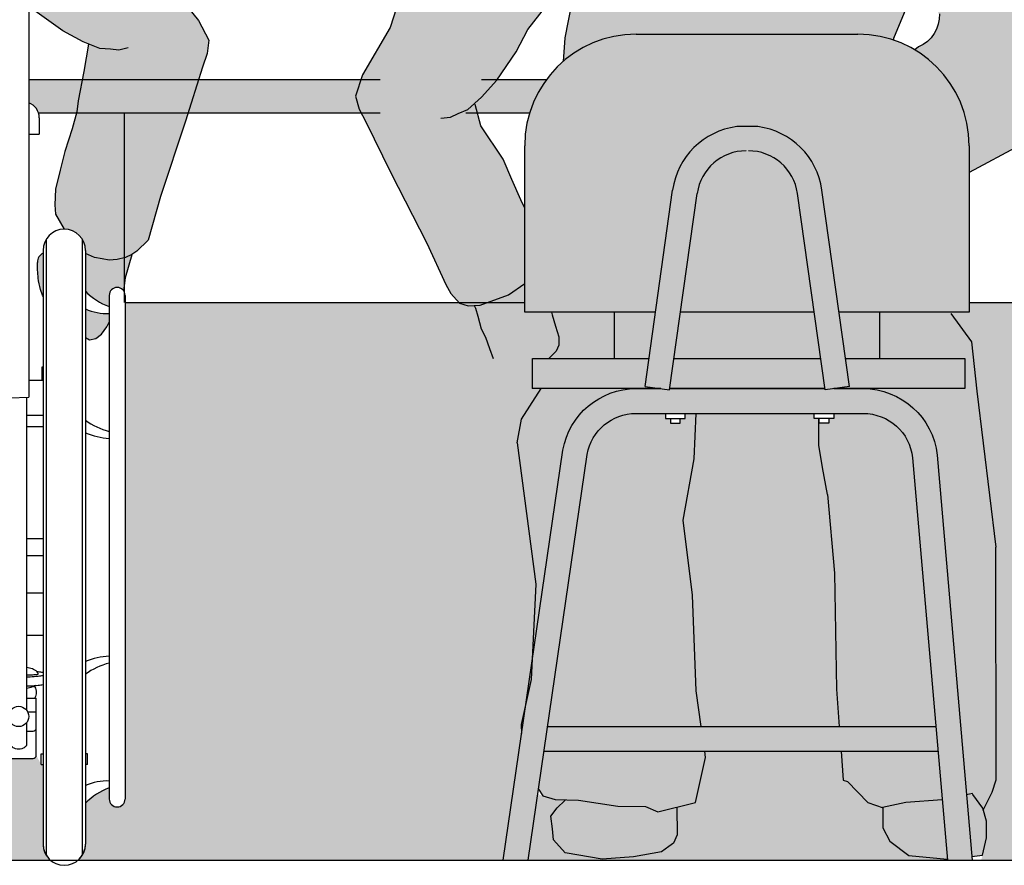
# Model space of a CAD drawing. Units: millimetres. Extents: x 13.1 to 22.2, y 2.9 to 17.3.
# Drawn here: x 16 to 16.8, y 13 to 13.8 of the extents above; entities that cross this region are included whole.
import ezdxf

# ---------------------------------------------------------------- set-up
doc = ezdxf.new("R2010")
doc.units = ezdxf.units.MM
doc.header["$MEASUREMENT"] = 0

# ---------------------------------------------------------------- blocks, each defined once
blk = doc.blocks.new('Persona_18')
at = {"true_color": 0xb8b8b8}
h = blk.add_hatch(color=9, dxfattribs=at)
h.dxf.hatch_style = 1
h.paths.add_polyline_path([(0.29629, 1.20013), (0.29624, 1.2004), (0.29843, 1.20531), (0.29843, 1.21781), (0.29912, 1.22753), (0.29496, 1.23864), (0.29079, 1.24766), (0.28523, 1.25668), (0.28107, 1.26432), (0.27273, 1.27196), (0.2644, 1.27682), (0.25607, 1.28098), (0.24565, 1.28515), (0.23315, 1.29209), (0.21093, 1.29348), (0.19635, 1.28931), (0.18315, 1.2789), (0.17412, 1.27334), (0.16162, 1.25946), (0.15398, 1.2553), (0.14773, 1.25252), (0.14148, 1.24558), (0.13593, 1.23378), (0.13523, 1.21712), (0.13662, 1.19907), (0.13871, 1.18379), (0.13936, 1.18005), (0.13966, 1.17034), (0.14102, 1.1541), (0.14528, 1.12679), (0.14716, 1.12144), (0.15278, 1.11452), (0.16058, 1.10629), (0.16881, 1.10067), (0.17963, 1.09461), (0.19089, 1.09158), (0.20691, 1.08812), (0.21643, 1.08465), (0.23505, 1.08595), (0.25021, 1.08812), (0.2606, 1.09201), (0.26926, 1.09764), (0.27922, 1.10802), (0.28355, 1.11279), (0.28907, 1.12185), (0.29178, 1.13425), (0.29449, 1.14959), (0.29584, 1.16583), (0.29675, 1.18253)])
h.paths.add_polyline_path([(0.27132, 1.07584), (0.27155, 1.08215), (0.27267, 1.08845), (0.27425, 1.09431), (0.27538, 1.10107), (0.27567, 1.10433), (0.26926, 1.09764), (0.2606, 1.09201), (0.25021, 1.08812), (0.23505, 1.08595), (0.21643, 1.08465), (0.20691, 1.08812), (0.19089, 1.09158), (0.17963, 1.09461), (0.16881, 1.10067), (0.16058, 1.10629), (0.15606, 1.11106), (0.15756, 1.10647), (0.16094, 1.09926), (0.16477, 1.09296), (0.16814, 1.08913), (0.17085, 1.08418), (0.1722, 1.08057), (0.1731, 1.07742), (0.17333, 1.07337), (0.17333, 1.07089), (0.17265, 1.06684), (0.17107, 1.05963), (0.16995, 1.05468), (0.16944, 1.05253), (0.17876, 1.05349), (0.18699, 1.05219), (0.20388, 1.05003), (0.22206, 1.0483), (0.23375, 1.04873), (0.24328, 1.04959), (0.2606, 1.05176), (0.27445, 1.05435), (0.27881, 1.05435), (0.27718, 1.05625), (0.27515, 1.06076), (0.2738, 1.06571), (0.27267, 1.07044)])
h.paths.add_polyline_path([(0.04717, 0.47893), (0.04394, 0.48908), (0.0435, 0.49145), (0.01942, 0.49145), (0.01942, 0.51719), (0.00484, 0.50702), (-0.02051, 0.4978), (-0.02595, 0.49748), (-0.02461, 0.49497), (-0.02275, 0.48777), (-0.01955, 0.47642), (-0.01576, 0.46892), (-0.01217, 0.45888), (-0.00888, 0.44998), (0.04098, 0.44998), (0.04429, 0.45308), (0.04768, 0.45635), (0.05011, 0.46184), (0.05011, 0.46932)])
at = {"true_color": 0xdbdbdb}
h = blk.add_hatch(color=254, dxfattribs=at)
h.dxf.hatch_style = 1
h.paths.add_polyline_path([(0.46304, 0.92692), (0.46089, 0.95122), (0.45507, 0.96426), (0.44144, 0.9877), (0.435, 0.99663), (0.42918, 1.0021), (0.42823, 1.00486), (0.42674, 1.00793), (0.42446, 1.01219), (0.41544, 1.0237), (0.40928, 1.02571), (0.39709, 1.03111), (0.39005, 1.03177), (0.38234, 1.03177), (0.35887, 1.03446), (0.35447, 1.04126), (0.34543, 1.04427), (0.33369, 1.04763), (0.32565, 1.04963), (0.31995, 1.05164), (0.29394, 1.05565), (0.28831, 1.05565), (0.2789, 1.05424), (0.27881, 1.05435), (0.27445, 1.05435), (0.2606, 1.05176), (0.24328, 1.04959), (0.23375, 1.04873), (0.22206, 1.0483), (0.20388, 1.05003), (0.18699, 1.05219), (0.17876, 1.05349), (0.16621, 1.05219), (0.15582, 1.05176), (0.14007, 1.05021), (0.13254, 1.04803), (0.11942, 1.0456), (0.11164, 1.04365), (0.10702, 1.04341), (0.10205, 1.04237), (0.05243, 1.01981), (0.02817, 1.00897), (0.00541, 0.97234), (-0.01737, 0.92749), (-0.04124, 0.88931), (-0.06669, 0.84401), (-0.08682, 0.79137), (-0.10137, 0.7465), (-0.12593, 0.70409), (-0.13242, 0.68521), (-0.12911, 0.67342), (-0.12313, 0.66207), (-0.10056, 0.61645), (-0.06825, 0.55323), (-0.05122, 0.51629), (-0.04673, 0.508), (-0.03916, 0.49951), (-0.03142, 0.49716), (-0.02051, 0.4978), (0.00484, 0.50702), (0.01942, 0.51719), (0.01942, 0.58466), (0.016, 0.59211), (0.008, 0.61032), (-0.00001, 0.62852), (-0.01977, 0.6585), (-0.0252, 0.67897), (-0.01939, 0.68412), (-0.0056, 0.69942), (0.01184, 0.72478), (0.02211, 0.74487), (0.05659, 0.78901), (0.0616, 0.76947), (0.05541, 0.73736), (0.05401, 0.71629, -0.180132), (0.11942, 0.74064), (0.31823, 0.74064, -0.082969), (0.35074, 0.73521), (0.35065, 0.73693), (0.36311, 0.76717), (0.37429, 0.80818), (0.37812, 0.79054), (0.39148, 0.75736, -0.307953), (0.37264, 0.72935), (0.36938, 0.72657, -0.264388), (0.41823, 0.64064), (0.41823, 0.61649), (0.46393, 0.64121), (0.47366, 0.64958), (0.48106, 0.65933), (0.48196, 0.67927), (0.48068, 0.72753), (0.47765, 0.77481), (0.47826, 0.83117), (0.47122, 0.88264)])
h = blk.add_hatch(color=254, dxfattribs=at)
h.dxf.hatch_style = 1
h.paths.add_polyline_path([(0.09999, 0.49145), (0.0435, 0.49145), (0.04394, 0.48908), (0.04717, 0.47893), (0.05011, 0.46932), (0.05011, 0.46184), (0.04768, 0.45635), (0.04429, 0.45308), (0.04098, 0.44998), (0.09999, 0.44998)])
h.paths.add_polyline_path([(0.40087, 0.49145), (0.33766, 0.49145), (0.33766, 0.44998), (0.41432, 0.44998), (0.41427, 0.42286), (0.32315, 0.42286, -0.383864), (0.38945, 0.36317), (0.41585, 0.059), (0.42076, 0.06012), (0.42146, 0.05892), (0.43119, 0.04546), (0.43894, 0.06095), (0.44239, 0.07204), (0.44215, 0.28085), (0.42498, 0.4205), (0.42032, 0.46472)])
h.paths.add_polyline_path([(0.11934, 0.42286), (0.03421, 0.42286), (0.02392, 0.40709), (0.0167, 0.39535), (0.01267, 0.3743), (0.02103, 0.31094), (0.02939, 0.24757), (0.02613, 0.17899), (0.05369, 0.36777, -0.36397)])
h.paths.add_polyline_path([(0.17146, 0.35997), (0.17323, 0.40064), (0.16347, 0.40064), (0.16347, 0.3962), (0.15902, 0.3962), (0.15902, 0.39175), (0.15013, 0.39175), (0.15013, 0.3962), (0.14569, 0.3962), (0.14569, 0.40064), (0.11934, 0.40064, 0.36397), (0.07557, 0.36392), (0.04004, 0.12), (0.17772, 0.12), (0.17317, 0.15187), (0.16984, 0.23774), (0.16164, 0.30481)])
h = blk.add_hatch(color=254, dxfattribs=at)
h.dxf.hatch_style = 1
h.paths.add_polyline_path([(0.36743, 0.36004, 0.389114), (0.32315, 0.40064), (0.2968, 0.40064), (0.2968, 0.3962), (0.29236, 0.3962), (0.29236, 0.39175), (0.28333, 0.39175), (0.28333, 0.37221), (0.28666, 0.35224), (0.29109, 0.32792), (0.29727, 0.25746), (0.29916, 0.15346), (0.30162, 0.12), (0.38823, 0.12)])
h = blk.add_hatch(color=254, dxfattribs=at)
h.dxf.hatch_style = 1
h.paths.add_polyline_path([(0.18169, 0.0922), (0.1809, 0.09778), (0.03681, 0.09778), (0.03183, 0.06361), (0.03561, 0.05781), (0.04664, 0.05454), (0.06784, 0.05402), (0.10289, 0.04842), (0.12796, 0.04818), (0.13882, 0.04332), (0.17252, 0.05184)])
h = blk.add_hatch(color=254, dxfattribs=at)
h.dxf.hatch_style = 1
h.paths.add_polyline_path([(0.30325, 0.09778), (0.30515, 0.07189), (0.30901, 0.07066), (0.3272, 0.05183), (0.34068, 0.04708), (0.34068, 0.04766), (0.36125, 0.05201), (0.39391, 0.05444), (0.39015, 0.09778)])
at = {"true_color": 0xb8b8b8}
h = blk.add_hatch(color=9, dxfattribs=at)
h.dxf.hatch_style = 1
h.paths.add_polyline_path([(0.15603, 0.04767), (0.13882, 0.04332), (0.12796, 0.04818), (0.10289, 0.04842), (0.06784, 0.05402), (0.05606, 0.05431), (0.05558, 0.05345), (0.0487, 0.047), (0.04302, 0.03955), (0.04444, 0.0282), (0.04515, 0.01827), (0.05579, 0.00657), (0.08879, 0.00089), (0.11696, 0.0032), (0.14209, 0.00754), (0.14873, 0.01239), (0.15288, 0.01529), (0.15613, 0.02268)])
h.paths.add_polyline_path([(0.39391, 0.05444), (0.36125, 0.05201), (0.34068, 0.04766), (0.34073, 0.02916), (0.34689, 0.0172), (0.36392, 0.00416), (0.39854, 0.00098)])
h.paths.add_polyline_path([(0.43378, 0.02008), (0.43365, 0.03506), (0.43032, 0.04667), (0.42146, 0.05892), (0.42076, 0.06012), (0.41585, 0.059), (0.42067, 0.00347), (0.43011, 0.00461)])
at = {"color": 6}
for p, q in [((0.11942, 0.74064), (0.31823, 0.74064)), ((0.22867, 0.65775), (0.20963, 0.65775)), ((0.01942, 0.49145), (0.01942, 0.64064)), ((0.41823, 0.64064), (0.41823, 0.49145)), ((0.12743, 0.42486), (0.15218, 0.60092)), ((0.31087, 0.42486), (0.28613, 0.60092)), ((0.14944, 0.42177), (0.17418, 0.59782)), ((0.28887, 0.42177), (0.26412, 0.59782)), ((0.13679, 0.49145), (0.01942, 0.49145)), ((0.27907, 0.49145), (0.15923, 0.49145)), ((0.41823, 0.49145), (0.30151, 0.49145)), ((0.02629, 0.44998), (0.13096, 0.44998)), ((0.02629, 0.42286), (0.02629, 0.44998)), ((0.1534, 0.44998), (0.2849, 0.44998)), ((0.30734, 0.44998), (0.41432, 0.44998)), ((0.41432, 0.44998), (0.41427, 0.42286)), ((0.12743, 0.42486), (0.14944, 0.42177)), ((0.31087, 0.42486), (0.28887, 0.42177)), ((0.14165, 0.42286), (0.02624, 0.42286)), ((0.28871, 0.42286), (0.14959, 0.42286)), ((0.41427, 0.42286), (0.29665, 0.42286)), ((0.17146, 0.35997), (0.17323, 0.40064)), ((0.28333, 0.37221), (0.28333, 0.3962)), ((0.01267, 0.3743), (0.02103, 0.31094)), ((0.28666, 0.35224), (0.28333, 0.37221)), ((0.16164, 0.30481), (0.17146, 0.35997)), ((0.29109, 0.32792), (0.28666, 0.35224)), ((0.29109, 0.32792), (0.29727, 0.25746)), ((0.02103, 0.31094), (0.02939, 0.24757)), ((0.16984, 0.23774), (0.16164, 0.30481)), ((0.44239, 0.07204), (0.44215, 0.28085)), ((0.29727, 0.25746), (0.29916, 0.15346)), ((0.02939, 0.24757), (0.02532, 0.16203)), ((0.17317, 0.15187), (0.16984, 0.23774)), ((0.02532, 0.16203), (0.01615, 0.12166)), ((0.17772, 0.12), (0.17317, 0.15187)), ((0.29916, 0.15346), (0.30162, 0.12)), ((0.01615, 0.12166), (0.01659, 0.11368)), ((0.04004, 0.12), (0.38823, 0.12)), ((0.03681, 0.09778), (0.39015, 0.09778)), ((0.18169, 0.0922), (0.1809, 0.09778)), ((0.30325, 0.09778), (0.30515, 0.07189)), ((0.17252, 0.05184), (0.18169, 0.0922)), ((0.30515, 0.07189), (0.30901, 0.07066)), ((0.43894, 0.06095), (0.44239, 0.07204)), ((0.03183, 0.06361), (0.03561, 0.05781)), ((0.30901, 0.07066), (0.3272, 0.05183)), ((0.03561, 0.05781), (0.04664, 0.05454)), ((0.43086, 0.04479), (0.43894, 0.06095)), ((0.13882, 0.04332), (0.17252, 0.05184)), ((0.3272, 0.05183), (0.34107, 0.04694)), ((0, 0), (0.02257, 0)), ((0.39863, -0.00002), (0.42119, -0.00002))]:
    blk.add_line(p, q, dxfattribs=at)
for points in [[(0.10205, 1.04237), (0.05243, 1.01981), (0.02817, 1.00897), (0.00541, 0.97234), (-0.01737, 0.92749), (-0.04124, 0.88931), (-0.06669, 0.84401), (-0.08682, 0.79137), (-0.10137, 0.7465), (-0.12593, 0.70409), (-0.13242, 0.68521), (-0.12911, 0.67342), (-0.12313, 0.66207), (-0.10056, 0.61645), (-0.06825, 0.55323), (-0.05122, 0.51629)], [(0.46304, 0.92692), (0.47122, 0.88264), (0.47826, 0.83117), (0.47765, 0.77481), (0.48068, 0.72753), (0.48196, 0.67927), (0.48106, 0.65933), (0.47366, 0.64958), (0.46393, 0.64121), (0.41823, 0.61649)], [(0.04923, 0.8177), (0.0616, 0.76947), (0.05541, 0.73736), (0.05401, 0.71629)], [(0.35074, 0.73521), (0.35065, 0.73693), (0.36311, 0.76717), (0.37545, 0.81243)], [(-0.05575, 0.66545), (-0.04714, 0.66626), (-0.04029, 0.66947), (-0.03165, 0.67325), (-0.01939, 0.68412), (-0.0056, 0.69942), (0.01184, 0.72478), (0.02211, 0.74487), (0.05659, 0.78901)], [(-0.01977, 0.6585), (-0.02486, 0.67771)], [(0.01942, 0.58466), (0.016, 0.59211), (0.008, 0.61032), (-0.00001, 0.62852), (-0.01977, 0.6585)], [(-0.05122, 0.51629), (-0.04673, 0.508), (-0.03916, 0.49951), (-0.03142, 0.49716), (-0.02051, 0.4978), (0.00484, 0.50702), (0.01942, 0.51719)], [(-0.02595, 0.49748), (-0.02461, 0.49497), (-0.02275, 0.48777), (-0.01955, 0.47642), (-0.01576, 0.46892), (-0.01217, 0.45888), (-0.00888, 0.44998)], [(0.0435, 0.49145), (0.04394, 0.48908), (0.04717, 0.47893), (0.05011, 0.46932)], [(0.09999, 0.44998), (0.09999, 0.49145)], [(0.33766, 0.49145), (0.33766, 0.44998)], [(0.4017, 0.49032), (0.42032, 0.46472), (0.42498, 0.4205), (0.44215, 0.28085)], [(0.05011, 0.46932), (0.05011, 0.46184), (0.04768, 0.45635), (0.04429, 0.45308), (0.04098, 0.44998)], [(0.01267, 0.3743), (0.0167, 0.39535), (0.02392, 0.40709), (0.03421, 0.42286)], [(0.14959, 0.42286), (0.28871, 0.42286)], [(0.14569, 0.40064), (0.14569, 0.3962), (0.16347, 0.3962), (0.16347, 0.40064)], [(0.2968, 0.40064), (0.2968, 0.3962), (0.27902, 0.3962), (0.27902, 0.40064)], [(0.15013, 0.3962), (0.15013, 0.39175), (0.15902, 0.39175), (0.15902, 0.3962)], [(0.29236, 0.3962), (0.29236, 0.39175), (0.28347, 0.39175), (0.28347, 0.3962)], [(0.41488, 0.0702), (0.41487, 0.07022)], [(0.15603, 0.04767), (0.15613, 0.02268), (0.15288, 0.01529), (0.14873, 0.01239), (0.14209, 0.00754), (0.11696, 0.0032), (0.08879, 0.00089), (0.05579, 0.00657), (0.04515, 0.01827), (0.04444, 0.0282), (0.04302, 0.03955), (0.0487, 0.047), (0.05558, 0.05345), (0.05606, 0.05431)], [(0.04664, 0.05454), (0.06784, 0.05402), (0.10289, 0.04842), (0.12796, 0.04818), (0.13882, 0.04332)], [(0.3405, 0.04762), (0.36125, 0.05201), (0.39391, 0.05444)], [(0.41585, 0.059), (0.4211, 0.06019)], [(0.42067, 0.00347), (0.43011, 0.00461), (0.43378, 0.02008), (0.43365, 0.03506), (0.43032, 0.04667), (0.42146, 0.05892), (0.42076, 0.06012)], [(0.34068, 0.04773), (0.34073, 0.02916), (0.34689, 0.0172), (0.36392, 0.00416), (0.39854, 0.00098)]]:
    blk.add_lwpolyline(points, dxfattribs=at)
for points in [[(0.39143, 0.75897, -0.322721), (0.37264, 0.72935), (0.36938, 0.72657)], [(0, 0), (0.05369, 0.36777, -0.36397), (0.11934, 0.42286), (0.14165, 0.42286)], [(0.29665, 0.42286), (0.32315, 0.42286, -0.383864), (0.38945, 0.36317), (0.42097, 0)], [(0.02257, 0), (0.07557, 0.36392, -0.36397), (0.11934, 0.40064), (0.32315, 0.40064, -0.383864), (0.36735, 0.36084), (0.39863, -0.00002)]]:
    blk.add_lwpolyline(points, format="xyb", dxfattribs=at)
for centre, radius, start, end in [((0.11942, 0.64064), 0.1, 90, 180), ((0.31823, 0.64064), 0.1, 0, 90), ((0.21819, 0.59164), 0.06667, 97.37716, 172), ((0.22011, 0.59164), 0.06667, 8, 82.62284), ((0.21819, 0.59164), 0.04444, 90, 172), ((0.22011, 0.59164), 0.04444, 8, 90)]:
    blk.add_arc(centre, radius, start, end, dxfattribs=at)
blk = doc.blocks.new('Persona_63')
at = {"true_color": 0xb8b8b8}
h = blk.add_hatch(color=9, dxfattribs=at)
h.dxf.hatch_style = 1
h.paths.add_polyline_path([(-0.23654, 1.16137), (-0.23564, 1.17807), (-0.23609, 1.19566), (-0.23614, 1.19594), (-0.23395, 1.20085), (-0.23395, 1.21335), (-0.23326, 1.22307), (-0.23743, 1.23417), (-0.24159, 1.2432), (-0.24715, 1.25222), (-0.25131, 1.25986), (-0.25965, 1.2675), (-0.26798, 1.27235), (-0.27631, 1.27652), (-0.28673, 1.28069), (-0.29923, 1.28763), (-0.32145, 1.28902), (-0.33604, 1.28485), (-0.34923, 1.27444), (-0.35826, 1.26888), (-0.37076, 1.255), (-0.3784, 1.25084), (-0.38465, 1.24806), (-0.3909, 1.24112), (-0.39645, 1.22932), (-0.39715, 1.21266), (-0.39576, 1.19461), (-0.39368, 1.17933), (-0.39302, 1.17559), (-0.39272, 1.16588), (-0.39137, 1.14964), (-0.3871, 1.12233), (-0.38523, 1.11698), (-0.3796, 1.11006), (-0.3718, 1.10183), (-0.36358, 1.09621), (-0.35275, 1.09015), (-0.34149, 1.08712), (-0.32547, 1.08365), (-0.31595, 1.08019), (-0.29733, 1.08149), (-0.28218, 1.08365), (-0.27178, 1.08755), (-0.26312, 1.09318), (-0.25317, 1.10356), (-0.24884, 1.10833), (-0.24332, 1.11739), (-0.2406, 1.12979), (-0.23789, 1.14513)])
h.paths.add_polyline_path([(-0.25858, 1.06125), (-0.25971, 1.06598), (-0.26106, 1.07138), (-0.26084, 1.07769), (-0.25971, 1.08399), (-0.25813, 1.08985), (-0.25701, 1.09661), (-0.25671, 1.09987), (-0.26312, 1.09318), (-0.27178, 1.08755), (-0.28218, 1.08365), (-0.29733, 1.08149), (-0.31595, 1.08019), (-0.32547, 1.08365), (-0.34149, 1.08712), (-0.35275, 1.09015), (-0.36358, 1.09621), (-0.3718, 1.10183), (-0.37632, 1.1066), (-0.37483, 1.10201), (-0.37145, 1.0948), (-0.36762, 1.0885), (-0.36424, 1.08467), (-0.36153, 1.07972), (-0.36018, 1.07611), (-0.35928, 1.07296), (-0.35906, 1.06891), (-0.35906, 1.06643), (-0.35973, 1.06238), (-0.36131, 1.05517), (-0.36244, 1.05022), (-0.36294, 1.04806), (-0.35362, 1.04903), (-0.34539, 1.04773), (-0.32851, 1.04557), (-0.31032, 1.04384), (-0.29863, 1.04427), (-0.2891, 1.04513), (-0.27178, 1.0473), (-0.25793, 1.04989), (-0.25358, 1.04989), (-0.2552, 1.05179), (-0.25723, 1.0563)])
h.paths.add_polyline_path([(-0.57227, 0.53195), (-0.57364, 0.53281), (-0.57797, 0.53528), (-0.58025, 0.53858), (-0.5988, 0.52986), (-0.62534, 0.52503), (-0.63075, 0.52563), (-0.62985, 0.52293), (-0.62923, 0.51552), (-0.628, 0.50379), (-0.62552, 0.49576), (-0.62367, 0.48527), (-0.62182, 0.47539), (-0.61812, 0.46489), (-0.61441, 0.45501), (-0.61193, 0.44884), (-0.60885, 0.44513), (-0.60792, 0.44385), (-0.60792, 0.50195, -1), (-0.59366, 0.50195), (-0.59366, 0.49205, 0.119452), (-0.57227, 0.50572)])
h.paths.add_polyline_path([(-0.57227, 0.4899, -0.124116), (-0.59366, 0.48585), (-0.59366, 0.43661), (-0.59217, 0.43587), (-0.586, 0.43587), (-0.57611, 0.43834), (-0.57227, 0.44108)])
h.paths.add_polyline_path([(0.04469, 0.53857), (0.03889, 0.536), (0.03145, 0.53414), (0.024, 0.53351), (0.01779, 0.53475), (0.01097, 0.536), (0.00285, 0.5396), (0.00285, 0.50572, 0.119452), (0.02424, 0.49205), (0.02424, 0.50195, -0.742733), (0.0373, 0.5059), (0.03887, 0.51797)])
h.paths.add_polyline_path([(0.02424, 0.48585, -0.124116), (0.00285, 0.4899), (0.00285, 0.46414), (0.00659, 0.46213), (0.01217, 0.46337), (0.01714, 0.4671), (0.02211, 0.47392), (0.02424, 0.478)])
h.paths.add_polyline_path([(-0.03517, 0.53985, 0.282012), (-0.04026, 0.53154, 0.02811), (-0.03947, 0.51747, 0.038434), (-0.03753, 0.50734, 0.054261), (-0.03517, 0.50134)])
at = {"true_color": 0xd1d1d1}
h = blk.add_hatch(color=254, dxfattribs=at)
h.dxf.hatch_style = 1
h.paths.add_polyline_path([(0.09257, 0.65808), (0.10791, 0.70661), (0.11208, 0.71874), (0.11355, 0.7309), (0.10425, 0.74857), (0.07351, 0.78673), (0.05228, 0.82885), (0.02435, 0.8778), (-0.00772, 0.91868), (-0.03714, 0.95277), (-0.05127, 0.97265), (-0.06012, 0.98813), (-0.07056, 1.00046), (-0.08037, 1.01121), (-0.08606, 1.01595), (-0.08827, 1.01785), (-0.09111, 1.01975), (-0.09523, 1.02227), (-0.10883, 1.02765), (-0.11657, 1.02976), (-0.1293, 1.03144), (-0.13634, 1.0321), (-0.14405, 1.0321), (-0.16752, 1.03479), (-0.17791, 1.0368), (-0.18696, 1.03981), (-0.19869, 1.04316), (-0.20673, 1.04517), (-0.21243, 1.04718), (-0.23844, 1.05119), (-0.24407, 1.05119), (-0.25348, 1.04978), (-0.25358, 1.04989), (-0.25793, 1.04989), (-0.27178, 1.0473), (-0.2891, 1.04513), (-0.29863, 1.04427), (-0.31032, 1.04384), (-0.32851, 1.04557), (-0.34539, 1.04773), (-0.35362, 1.04903), (-0.36618, 1.04773), (-0.37657, 1.0473), (-0.39231, 1.04575), (-0.39984, 1.04357), (-0.41297, 1.04114), (-0.42074, 1.03919), (-0.42536, 1.03895), (-0.43033, 1.03791), (-0.46556, 1.02731), (-0.49129, 1.02071), (-0.51989, 0.98844), (-0.5499, 0.94806), (-0.57986, 0.91444), (-0.61257, 0.87408), (-0.64128, 0.82558), (-0.66318, 0.7838), (-0.69452, 0.74613), (-0.7041, 0.72861), (-0.70282, 0.71643), (-0.69884, 0.70424), (-0.68427, 0.65546), (-0.66307, 0.58771), (-0.6525, 0.54843), (-0.64947, 0.5395), (-0.64344, 0.52986), (-0.6362, 0.52624), (-0.62534, 0.52503), (-0.5988, 0.52986), (-0.5783, 0.5395), (-0.57195, 0.54584, -0.125615), (-0.56799, 0.55438), (-0.56623, 0.56844), (-0.56623, 0.58171), (-0.56865, 0.59377), (-0.57347, 0.61185), (-0.5783, 0.63115), (-0.58312, 0.65044), (-0.59755, 0.68331), (-0.59934, 0.70311), (-0.59177, 0.70642), (-0.57394, 0.71674), (-0.54954, 0.7355), (-0.53359, 0.75144), (-0.52137, 0.75831), (-0.52137, 0.80005), (-0.51947, 0.8), (-0.51947, 0.82105, -0.210135), (-0.52423, 0.82772), (-0.52423, 0.85658, -0.170445), (-0.52075, 0.86236, -0.090452), (-0.51699, 0.86446, -0.082637), (-0.51234, 0.86523, -0.12227), (-0.50565, 0.8635, -0.223125), (-0.50046, 0.85658), (-0.50046, 0.82772, -0.210135), (-0.50521, 0.82105), (-0.50521, 0.80036, 0.405308), (-0.50441, 0.79954), (-0.50442, 0.79954, 0.006196), (-0.44063, 0.79763, 0.002569), (-0.37604, 0.79682, 0.001817), (-0.28471, 0.79649, 0.001817), (-0.19338, 0.79682, 0.002569), (-0.12879, 0.79763, 0.006196), (-0.065, 0.79954, 0.40187), (-0.06421, 0.80036), (-0.06421, 0.82105, -0.210135), (-0.06896, 0.82772), (-0.06896, 0.85658, -0.170445), (-0.06548, 0.86236, -0.090452), (-0.06172, 0.86446, -0.082637), (-0.05708, 0.86523, -0.12227), (-0.05039, 0.8635, -0.223125), (-0.0452, 0.85658), (-0.0452, 0.82772, -0.210135), (-0.04995, 0.82105), (-0.04995, 0.8), (-0.04805, 0.80005), (-0.04805, 0.76245), (-0.04241, 0.75715), (-0.01746, 0.73914), (0.00067, 0.72936), (0.00571, 0.72734), (0.0015, 0.70285), (-0.00371, 0.6763), (-0.00475, 0.66641), (-0.00891, 0.65132), (-0.01569, 0.63102), (-0.01985, 0.61436), (-0.02401, 0.59718), (-0.02453, 0.58313), (-0.02401, 0.5748), (-0.01621, 0.56137, -0.414955), (0.00285, 0.54235), (0.00285, 0.5396), (0.01097, 0.536), (0.01779, 0.53475), (0.024, 0.53351), (0.03145, 0.53414), (0.03889, 0.536), (0.04448, 0.53848), (0.04883, 0.54158), (0.0591, 0.55156), (0.07029, 0.59067)])
at = {"color": 6}
for p, q in [((-0.04805, 0.80005), (-0.04805, 0.41074)), ((-0.03854, 0.66118), (-0.03854, 0.64642)), ((-0.04805, 0.64642), (-0.03854, 0.64642)), ((-0.03232, 0.55237), (-0.03232, 0)), ((0, 0.55237), (0, 0)), ((-0.03517, 0.54235), (-0.03517, 0.01002)), ((0.00285, 0.54235), (0.00285, 0.01002)), ((0.02424, 0.50195), (0.02424, 0.05042)), ((0.03849, 0.50195), (0.03849, 0.05042)), ((-0.03607, 0.42608), (-0.03607, 0.43786)), ((-0.03607, 0.43786), (-0.03517, 0.43786)), ((-0.04805, 0.42608), (-0.03517, 0.42608)), ((-0.065, 0.41022), (-0.04805, 0.41074)), ((-0.04995, 0.41074), (-0.04995, 0.13012)), ((-0.04995, 0.39461), (-0.03517, 0.39461)), ((-0.04995, 0.3845), (-0.03517, 0.3845)), ((-0.03517, 0.28379), (-0.04995, 0.28379)), ((-0.03517, 0.26858), (-0.04995, 0.26858)), ((-0.05016, 0.23525), (-0.03517, 0.23525)), ((-0.05016, 0.19723), (-0.03517, 0.19723)), ((-0.04995, 0.14091), (-0.04127, 0.14091)), ((-0.04127, 0.08967), (-0.04127, 0.14091)), ((-0.04895, 0.12856), (-0.04127, 0.12856)), ((-0.04995, 0.11885), (-0.04995, 0.09949)), ((-0.04995, 0.11126), (-0.04412, 0.11126)), ((-0.03688, 0.08131), (-0.03688, 0.09082)), ((-0.03688, 0.09082), (-0.03517, 0.09082)), ((0.00456, 0.09082), (0.00285, 0.09082)), ((0.00456, 0.08131), (0.00456, 0.09082)), ((-0.07568, 0.08682), (-0.04412, 0.08682)), ((-0.03688, 0.08131), (-0.03517, 0.08131)), ((0.00456, 0.08131), (0.00285, 0.08131))]:
    blk.add_line(p, q, dxfattribs=at)
at = {"color": 4}
blk.add_line((0.03797, 0.49552), (0.03797, 0.66552), dxfattribs=at)
at = {"color": 6}
for points in [[(-0.03714, 0.95277), (-0.00772, 0.91868), (0.02435, 0.8778), (0.05228, 0.82885), (0.07351, 0.78673), (0.10425, 0.74857), (0.11355, 0.7309), (0.11208, 0.71874), (0.10791, 0.70661), (0.09257, 0.65808), (0.07029, 0.59067), (0.0591, 0.55156)], [(0.04121, 0.72402), (0.03282, 0.72189), (0.02529, 0.7226), (0.01588, 0.72326), (0.00067, 0.72936), (-0.01746, 0.73914), (-0.04241, 0.75715), (-0.04805, 0.76245)], [(0.00571, 0.72734), (0.0015, 0.70285), (-0.00371, 0.6763), (-0.00475, 0.66641), (-0.00891, 0.65132), (-0.01569, 0.63102), (-0.01985, 0.61436), (-0.02401, 0.59718), (-0.02453, 0.58313), (-0.02401, 0.5748), (-0.01621, 0.56137)], [(0.0591, 0.55156), (0.04883, 0.54158), (0.04448, 0.53848), (0.03889, 0.536), (0.03145, 0.53414), (0.024, 0.53351), (0.01779, 0.53475), (0.01097, 0.536), (0.00285, 0.5396)], [(0.0373, 0.5059), (0.03887, 0.51797), (0.04471, 0.53864)], [(0.00285, 0.46414), (0.00659, 0.46213), (0.01217, 0.46337), (0.01714, 0.4671), (0.02211, 0.47392), (0.02424, 0.478)]]:
    blk.add_lwpolyline(points, dxfattribs=at)
for points in [[(-0.03474, 0.50054, -0.061871), (-0.03753, 0.50734, -0.038434), (-0.03947, 0.51747, -0.02811), (-0.04026, 0.53154, -0.02811)], [(-0.03963, 0.16254, 0.2168), (-0.04053, 0.16452, 0.092866), (-0.04474, 0.167, 0.049538), (-0.04994, 0.16831, 0.00003), (-0.04995, 0.16831, 0.037121)], [(-0.04995, 0.16172, 0.000071), (-0.04985, 0.16172, 0.007547), (-0.04474, 0.16191, 0.018099), (-0.03981, 0.16234, 0.378359), (-0.03963, 0.16254, 0.378359)], [(-0.04995, 0.15998, 0.003423), (-0.04676, 0.1601, 0.015568), (-0.03944, 0.16066, 0.022805), (-0.03517, 0.16131, 0.342004)], [(-0.03517, 0.16377, 0.022805), (-0.03944, 0.16443, 0.002378), (-0.04056, 0.16454, 0.011067)], [(-0.04056, 0.16054, 0.00066), (-0.04053, 0.16057, 0.2168)], [(-0.04995, 0.15183, 0.003423), (-0.04676, 0.15194, 0.015568), (-0.03944, 0.1525, 0.022805), (-0.03517, 0.15315, 0.342004)], [(-0.04197, 0.15225, -0.058484), (-0.04474, 0.15087, -0.049538), (-0.04994, 0.14956, -0.00003), (-0.04995, 0.14956, -0.037121)], [(-0.04294, 0.15168, -0.017811), (-0.04251, 0.15085, -0.112487), (-0.04141, 0.14602, -0.112487)], [(-0.04141, 0.14602, -0.112487), (-0.04251, 0.1412, -0.005939), (-0.04265, 0.14091, -0.092367)], [(-0.04995, 0.09949, -0.150433), (-0.05042, 0.09795, -0.107032), (-0.05204, 0.09641, -0.075122), (-0.05423, 0.0955, -0.061858), (-0.05708, 0.09514, -0.061858), (-0.05993, 0.0955, -0.075122), (-0.06212, 0.09641, -0.107032), (-0.06374, 0.09795, -0.150433), (-0.06421, 0.09949, -0.150433)]]:
    blk.add_lwpolyline(points, format="xyb", dxfattribs=at)
blk.add_circle((-0.05708, 0.12449), 0.00909, dxfattribs=at)
for centre, radius, start, end in [((-0.0528, 0.66118), 0.01426, 0, 70.52878), ((-0.01616, 0.54235), 0.01901, 0, 180), ((-0.03094, 0.53154), 0.00933, 117.00357, 180), ((0.04173, 0.543), 0.05387, 223.80128, 251.04866), ((0.03136, 0.50195), 0.00713, 0, 180), ((0.02158, 0.53028), 0.04451, 245.11796, 273.41841), ((0.04092, 0.44325), 0.06538, 234.39382, 255.21751), ((0.02882, 0.44299), 0.06935, 248.01266, 266.21195), ((0.02882, 0.10938), 0.06935, 93.78805, 111.98734), ((0.04092, 0.10912), 0.06538, 104.78249, 125.60618), ((-0.04412, 0.11411), 0.00285, 270, 0), ((-0.04412, 0.08967), 0.00285, 270, 0), ((0.02158, 0.02209), 0.04451, 86.58159, 114.88204), ((0.04173, 0.00937), 0.05387, 108.95134, 136.19872), ((0.03136, 0.05042), 0.00713, 180, 0), ((-0.01616, 0.01002), 0.01901, 180, 222.68811), ((-0.01616, 0.01002), 0.01901, 180, 0), ((-0.01616, 0.01002), 0.01901, 317.31189, 0)]:
    blk.add_arc(centre, radius, start, end, dxfattribs=at)

msp = doc.modelspace()

# ---------------------------------------------------------------- hatches: boundary and pattern name
at = {"transparency": 33554687}
h = msp.add_hatch(color=254, dxfattribs=at)
h.dxf.hatch_style = 1
h.paths.add_polyline_path([(15.28363, 13.92016, 1), (15.24363, 13.92016), (15.24363, 13.7393, -0.059821), (15.25073, 13.74016), (15.28363, 13.74016)])
h.paths.add_polyline_path([(15.31402, 13.74016), (15.25073, 13.74016, 0.414214), (15.22073, 13.71016), (15.22073, 13.54016), (15.25073, 13.54016), (15.25073, 13.68016, -0.414214), (15.28073, 13.71016), (15.32298, 13.71016)])
h.paths.add_polyline_path([(15.48888, 13.74016), (15.4116, 13.74016), (15.41271, 13.72795), (15.42052, 13.71016), (15.48005, 13.71016, -0.234679), (15.48888, 13.71927)])
h.paths.add_polyline_path([(15.28363, 13.71016), (15.28073, 13.71016, 0.414214), (15.25073, 13.68016), (15.25073, 13.54016), (15.28363, 13.54016)], flags=17)
h.paths.add_polyline_path([(16.01032, 13.74016), (15.96221, 13.74016), (15.96221, 13.71927, -0.234679), (15.97104, 13.71016), (16.00526, 13.71016), (16.00551, 13.71106), (16.00655, 13.72095)])
h.paths.add_polyline_path([(16.25533, 13.72537), (16.26042, 13.74016), (16.11466, 13.74016), (16.10518, 13.71016), (16.26044, 13.71016), (16.25864, 13.71358)])
h.paths.add_polyline_path([(18.50267, 13.74016), (17.58096, 13.74016, -0.084571), (17.59607, 13.71016), (18.47267, 13.71016, -0.414214), (18.50267, 13.68016), (18.50267, 13.54016), (18.53267, 13.54016), (18.53267, 13.71016, 0.414214)])
h.paths.add_polyline_path([(17.70517, 13.71016), (17.68017, 13.71016), (17.68017, 13.54016), (17.70517, 13.54016)])
h.paths.add_polyline_path([(16.89517, 13.71016), (16.87017, 13.71016), (16.87017, 13.54016), (16.89517, 13.54016)])
at = {"true_color": 0x9ea8c4, "transparency": 33554687}
h = msp.add_hatch(color=253, dxfattribs=at)
h.dxf.hatch_style = 1
h.paths.add_polyline_path([(16.59738, 13.69791), (16.61642, 13.69791, -0.33762), (16.67388, 13.64107), (16.68926, 13.53161), (16.80598, 13.53161), (16.80598, 13.6808, 0.414214), (16.70598, 13.7808), (16.50716, 13.7808, 0.414214), (16.40716, 13.6808), (16.40716, 13.53161), (16.52454, 13.53161), (16.53993, 13.64107, -0.33762)])
h.paths.add_polyline_path([(16.61642, 13.69791), (16.59738, 13.69791, 0.33762), (16.53993, 13.64107), (16.52454, 13.53161), (16.51518, 13.46502), (16.53719, 13.46193), (16.56193, 13.63798, -0.380045), (16.6069, 13.67623, -0.380045), (16.65187, 13.63798), (16.67662, 13.46193), (16.69862, 13.46502), (16.67388, 13.64107, 0.33762)])
h.paths.add_polyline_path([(16.66682, 13.53161), (16.54698, 13.53161), (16.54115, 13.49013), (16.67265, 13.49013)], flags=17)
h.paths.add_polyline_path([(16.72541, 13.53161), (16.68926, 13.53161), (16.69509, 13.49013), (16.72541, 13.49013)])
h.paths.add_polyline_path([(16.52454, 13.53161), (16.48774, 13.53161), (16.48774, 13.49013), (16.51871, 13.49013)])
h.paths.add_polyline_path([(16.51871, 13.49013), (16.48774, 13.49013), (16.41404, 13.49013), (16.41404, 13.46302), (16.5294, 13.46302), (16.51518, 13.46502)])
h.paths.add_polyline_path([(16.67265, 13.49013), (16.54115, 13.49013), (16.53734, 13.46302), (16.67646, 13.46302)], flags=17)
h.paths.add_polyline_path([(16.80207, 13.49013), (16.69509, 13.49013), (16.69862, 13.46502), (16.6844, 13.46302), (16.80202, 13.46302)])
h.paths.add_polyline_path([(16.77598, 13.16016), (16.42779, 13.16016), (16.42456, 13.13794), (16.7779, 13.13794)])
at = {"transparency": 33554687}
h = msp.add_hatch(color=254, dxfattribs=at)
h.dxf.hatch_style = 1
h.paths.add_polyline_path([(16.42669, 13.74016), (16.38255, 13.74016), (16.38213, 13.73952), (16.37231, 13.72863), (16.3684, 13.7243), (16.36499, 13.72129), (16.36255, 13.71912), (16.36495, 13.71016), (16.41157, 13.71016, -0.084583)])
at = {"true_color": 0x9ea8c4, "transparency": 33554687}
h = msp.add_hatch(color=253, dxfattribs=at)
h.dxf.hatch_style = 1
h.paths.add_polyline_path([(16.67388, 13.64107, 0.33762), (16.61642, 13.69791), (16.59738, 13.69791, 0.33762), (16.53993, 13.64107), (16.51518, 13.46502), (16.53719, 13.46193), (16.54698, 13.53161), (16.66682, 13.53161), (16.67662, 13.46193), (16.69862, 13.46502)])
at = {"transparency": 33554508}
h = msp.add_hatch(color=254, dxfattribs=at)
h.dxf.hatch_style = 1
h.paths.add_polyline_path([(16.41388, 13.21915), (16.41713, 13.28773), (16.40878, 13.3511), (16.40042, 13.41446), (16.40444, 13.43551), (16.41167, 13.44725), (16.42196, 13.46302), (16.41404, 13.46302), (16.41404, 13.49013), (16.42873, 13.49013), (16.43203, 13.49324), (16.43542, 13.49651), (16.43786, 13.502), (16.43786, 13.50947), (16.43492, 13.51908), (16.43169, 13.52924), (16.43125, 13.53161), (16.40716, 13.53161), (16.40716, 13.54016), (16.37329, 13.54016), (16.36724, 13.53796), (16.35633, 13.53732), (16.34859, 13.53966), (16.34815, 13.54016), (16.04875, 13.54016), (16.04875, 13.09506, -1), (16.03449, 13.09506), (16.03449, 13.10496, 0.119452), (16.01311, 13.09129), (16.01311, 13.05466, -0.220319), (16.0064, 13.04016), (16.38775, 13.04016), (16.40434, 13.15384), (16.4039, 13.16182), (16.4084, 13.18165)])
h = msp.add_hatch(color=254, dxfattribs=at)
h.dxf.hatch_style = 1
h.paths.add_polyline_path([(16.83014, 13.1122), (16.82669, 13.10111), (16.81861, 13.08494), (16.82139, 13.07522), (16.82152, 13.06024), (16.81676, 13.04016), (17.18223, 13.04016), (17.23535, 13.40405, -0.380813), (17.30158, 13.46305), (17.20853, 13.46305), (17.20853, 13.49016), (17.28223, 13.49016), (17.28223, 13.53164), (17.20165, 13.53164), (17.20165, 13.54016), (16.80598, 13.54016), (16.80598, 13.53161), (16.78862, 13.53161), (16.80807, 13.50488), (16.81273, 13.46066), (16.8299, 13.32101)])
at = {"true_color": 0x9ea8c4, "transparency": 33554687}
h = msp.add_hatch(color=253, dxfattribs=at)
h.dxf.hatch_style = 1
h.paths.add_polyline_path([(16.71088, 13.44083), (16.50707, 13.44083, 0.36397), (16.4633, 13.4041), (16.41029, 13.04016), (16.38773, 13.04016), (16.44142, 13.40796, -0.36397), (16.50707, 13.46305), (16.52938, 13.46305), (16.68438, 13.46305), (16.71088, 13.46305, -0.383864), (16.77718, 13.40335), (16.8087, 13.04016), (16.78636, 13.04016), (16.75516, 13.40022, 0.389114)])
at = {"transparency": 33554508}
h = msp.add_hatch(color=254, dxfattribs=at)
h.dxf.hatch_style = 1
h.paths.add_polyline_path([(16.68502, 13.29761), (16.67884, 13.36808), (16.67441, 13.3924), (16.67108, 13.41237), (16.67108, 13.43636), (16.66677, 13.43636), (16.66677, 13.4408), (16.56098, 13.4408), (16.55921, 13.40012), (16.54939, 13.34496), (16.55758, 13.2779), (16.56092, 13.19203), (16.56547, 13.16016), (16.68936, 13.16016), (16.68691, 13.19361)])
h = msp.add_hatch(color=254, dxfattribs=at)
h.dxf.hatch_style = 1
h.paths.add_polyline_path([(15.7637, 13.14425), (15.7637, 13.18882, -0.112877), (15.77285, 13.19451, -0.047543), (15.78214, 13.19675, -0.03545), (15.79492, 13.19766), (15.81795, 13.19766), (15.82002, 13.21262), (15.81675, 13.2143), (15.79946, 13.2322), (15.79533, 13.25738), (15.72555, 13.25738), (15.67369, 13.25738), (15.66611, 13.22402), (15.6437, 13.21835), (15.64412, 13.21309), (15.64546, 13.19766), (15.65618, 13.19766, -0.054195), (15.67558, 13.19526, -0.142066), (15.68739, 13.18882), (15.68739, 13.14425, -0.414214), (15.68264, 13.1395), (15.51937, 13.1395), (15.51937, 13.13146), (15.47771, 13.13146), (15.47771, 13.12595), (15.476, 13.0542, -0.214064), (15.46929, 13.04016), (15.9818, 13.04016, -0.220319), (15.97509, 13.05466), (15.97509, 13.12595), (15.97338, 13.12595), (15.96899, 13.13432, -0.414214), (15.96614, 13.13146), (15.93173, 13.13146), (15.93173, 13.1395), (15.76846, 13.1395, -0.414214)])
h = msp.add_hatch(color=254, dxfattribs=at)
h.dxf.hatch_style = 1
h.paths.add_polyline_path([(16.78637, 13.04016), (16.78629, 13.04114), (16.75167, 13.04432), (16.73464, 13.05736), (16.72848, 13.06931), (16.72843, 13.08724), (16.71495, 13.09199), (16.69676, 13.11082), (16.6929, 13.11204), (16.691, 13.13794), (16.56864, 13.13794), (16.56944, 13.13236), (16.56026, 13.092), (16.54378, 13.08783), (16.54388, 13.06284), (16.54062, 13.05545), (16.53648, 13.05255), (16.52984, 13.0477), (16.50471, 13.04335), (16.47654, 13.04105), (16.44354, 13.04672), (16.4329, 13.05843), (16.43219, 13.06836), (16.43077, 13.07971), (16.43645, 13.08715), (16.44333, 13.09361), (16.44381, 13.09446), (16.43439, 13.0947), (16.41893, 13.09928), (16.41031, 13.04016)])

# ---------------------------------------------------------------- linework, layer by layer
at = {"color": 4}
for p, q in [((15.96221, 13.74016), (16.27746, 13.74016)), ((16.36844, 13.74016), (16.42669, 13.74016)), ((15.97104, 13.71016), (16.27751, 13.71016)), ((16.35431, 13.71016), (16.41157, 13.71016))]:
    msp.add_line(p, q, dxfattribs=at)
at = {"color": 6}
for p, q in [((16.04875, 13.54016), (16.40716, 13.54016)), ((16.80598, 13.54016), (17.20165, 13.54016))]:
    msp.add_line(p, q, dxfattribs=at)
at = {"lineweight": 25}
msp.add_line((13.3785, 13.04016), (21.64971, 13.04016), dxfattribs=at)
at = {"color": 6}
msp.add_arc((15.95746, 13.70582), 0.01426, 0, 70.52878, dxfattribs=at)

# ---------------------------------------------------------------- block references
for name, p in [('Persona_63', (16.01026, 13.04464)), ('Persona_18', (16.38775, 13.04016))]:
    msp.add_blockref(name, p)

doc.saveas('drawing.dxf')
